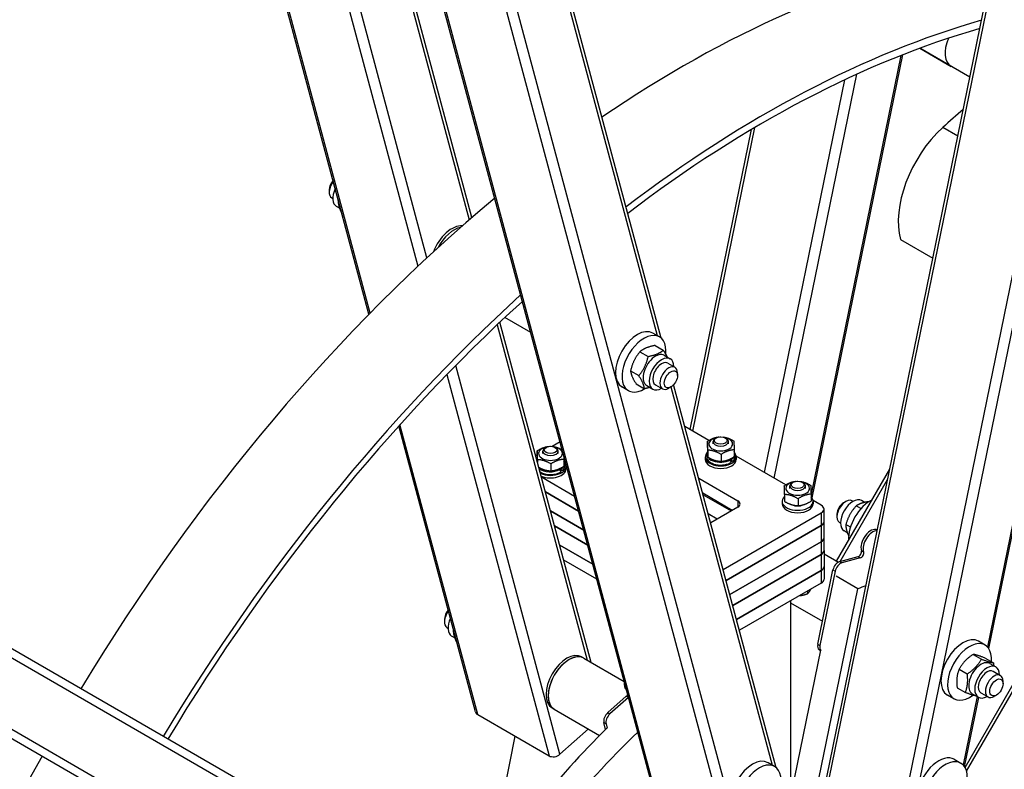
# Model space of a CAD drawing. Units: millimetres. Extents: x 1166 to 15675, y 146 to 20430.
# Drawn here: x 4454 to 5246, y 15539 to 16142 of the extents above; entities that cross this region are included whole.
import ezdxf

# ---------------------------------------------------------------- set-up
doc = ezdxf.new("R2010")
doc.units = ezdxf.units.MM
doc.header["$LTSCALE"] = 75
doc.layers.add('Visible Edges(Hillmar_metric)', color=7, linetype='Continuous', lineweight=25)
doc.layers.add('Visible Tangent Edges(Hillmar_Metric)', color=7, linetype='Continuous', lineweight=25, true_color=0xc0c0c0)

msp = doc.modelspace()

# ---------------------------------------------------------------- linework, layer by layer
at = {"layer": 'Visible Edges(Hillmar_metric)'}
for p, q in [((5096.5407, 15502.0279), (5522.8298, 17585.197)), ((5214.1785, 15540.6949), (6374.3165, 17550.1129)), ((4989.1068, 15426.5144), (4566.8716, 17002.3175)), ((4969.7014, 15886.2128), (4671.8877, 16997.6686)), ((4817.4447, 15983.205), (4548.833, 16985.6776)), ((4734.5328, 15905.36), (4466.262, 16906.5604)), ((5177.7117, 16119.4556), (5203.1134, 16104.7899)), ((5218.1145, 16096.129), (5177.7117, 16119.4556)), ((5091.09, 15757.588), (5164.0782, 16114.2634)), ((4993.0556, 15812.5295), (5042.5022, 16054.1625)), ((5233.2877, 15636.2653), (5317.8958, 16049.7243)), ((4702.6281, 16005.6038), (4702.6281, 16003.5625)), ((4704.6992, 15998.9847), (4705.5009, 15998.5219)), ((4709.8791, 15997.3687), (4709.7747, 15997.429)), ((4710.9126, 15990.7064), (4708.4132, 15992.1495)), ((4992.1816, 15321.33), (3839.8336, 15986.6384)), ((5162.3836, 15965.5112), (5188.3211, 15950.5362)), ((3808.5836, 15932.5119), (4960.9316, 15267.2034)), ((4864.724, 15890.7172), (4843.9071, 15902.7359)), ((4913.3734, 15625.1942), (4839.9938, 15899.0505)), ((4968.3607, 15887.1742), (4963.0574, 15890.2361)), ((4964.7688, 15880.2408), (4971.3894, 15876.4184)), ((4952.6473, 15875.2655), (4959.2679, 15871.4431)), ((4972.1727, 15872.3438), (4977.0341, 15869.5371)), ((4975.0028, 15866.0189), (4980.7481, 15862.7018)), ((4945.0693, 15859.7803), (4951.6899, 15855.9579)), ((4982.8192, 15856.0828), (4982.8192, 15858.1241)), ((4943.3607, 15843.8729), (4938.0574, 15846.9348)), ((4949.6128, 15849.2705), (4956.2334, 15845.4481)), ((4958.1102, 15847.9868), (4962.9716, 15845.1801)), ((4965.0028, 15848.6984), (4970.7481, 15845.3813)), ((4977.5159, 15846.8972), (4975.7481, 15845.8766)), ((5062.3516, 15540.4376), (4979.7405, 15848.7464)), ((4820.2854, 15585.3269), (4758.6064, 15815.5161)), ((5008.1065, 15803.8399), (4988.784, 15814.9957)), ((5014.0463, 15805.9214), (5013.2329, 15805.4517)), ((5021.2593, 15805.9214), (5022.0727, 15805.4517)), ((4877.0444, 15798.2667), (4876.231, 15797.797)), ((4888.2967, 15802.7426), (4881.8864, 15799.0416)), ((4884.2573, 15798.2667), (4885.0708, 15797.797)), ((5006.8955, 15803.1121), (5006.8955, 15797.4986)), ((5011.4028, 15800.9819), (5011.4028, 15802.9004)), ((5023.9028, 15800.9819), (5023.9028, 15802.9004)), ((4869.8936, 15792.1176), (4868.8135, 15791.494)), ((4869.8936, 15795.4575), (4869.8936, 15789.8439)), ((4874.4009, 15793.3273), (4874.4009, 15795.2457)), ((4886.9009, 15793.3273), (4886.9009, 15795.2457)), ((5005.1528, 15790.5716), (5005.1528, 15788.5303)), ((5006.3403, 15792.8169), (5006.3403, 15790.5716)), ((5007.1652, 15796.0305), (5007.1652, 15790.417)), ((5017.9225, 15792.6246), (5017.9225, 15787.011)), ((5028.4101, 15796.3003), (5028.4101, 15790.6867)), ((5028.9653, 15792.8169), (5028.9653, 15790.5716)), ((5069.9783, 15768.1181), (5030.1149, 15791.1333)), ((5030.1528, 15790.5716), (5030.1528, 15788.5303)), ((4870.1633, 15788.3759), (4870.1633, 15786.4566)), ((4880.9206, 15784.9699), (4880.9206, 15779.3564)), ((4891.4082, 15788.6456), (4891.4082, 15783.0321)), ((4891.9634, 15785.1623), (4891.9634, 15782.9169)), ((4893.1509, 15782.9169), (4893.1509, 15780.8757)), ((5025.2536, 15787.9796), (5024.3199, 15788.5186)), ((5025.1979, 15788.9098), (5026.0314, 15788.4286)), ((5027.0194, 15786.9092), (5025.3164, 15787.8924)), ((4873.3777, 15774.4604), (4899.9922, 15759.0945)), ((4888.2516, 15780.3249), (4887.318, 15780.8639)), ((4888.196, 15781.2552), (4889.0295, 15780.774)), ((4890.0175, 15779.2545), (4888.3145, 15780.2378)), ((5110.8335, 15706.666), (5153.561, 15780.6722)), ((4999.9455, 15773.3402), (5031.353, 15755.2071)), ((5068.7673, 15767.3904), (5068.7673, 15761.7769)), ((5073.2746, 15765.2602), (5073.2746, 15767.1787)), ((5075.9182, 15770.1997), (5075.1047, 15769.73)), ((5083.1311, 15770.1997), (5083.9445, 15769.73)), ((5085.7746, 15765.2602), (5085.7746, 15767.1787)), ((4903.2275, 15747.0204), (4876.6129, 15762.3863)), ((4876.6129, 15762.3863), (4903.2275, 15747.0204)), ((5026.9336, 15747.5524), (5003.1808, 15761.2661)), ((5003.5043, 15760.0587), (5026.0497, 15747.0421)), ((5069.0371, 15760.3088), (5069.0371, 15754.6953)), ((5090.2819, 15760.5785), (5090.2819, 15754.965)), ((5067.0246, 15754.8499), (5067.0246, 15752.8086)), ((5079.7944, 15756.9029), (5079.7944, 15751.2893)), ((5098.5281, 15751.6349), (5091.9867, 15755.4116)), ((5092.0246, 15754.8499), (5092.0246, 15752.8086)), ((5116.475, 15753.6575), (5118.2427, 15754.6782)), ((5123.2427, 15755.1734), (5124.0444, 15754.7106)), ((5130.4723, 15749.0077), (5126.709, 15751.1804)), ((5133.4645, 15753.9629), (5131.0192, 15755.3747)), ((4880.7216, 15747.0523), (4907.3362, 15731.6863)), ((4907.3362, 15731.6863), (4880.7216, 15747.0523)), ((5014.8244, 15740.5612), (5007.613, 15744.7246)), ((5031.353, 15750.104), (5009.5453, 15737.5133)), ((5019.6108, 15699.9483), (5098.5281, 15745.5112)), ((5100.7248, 15738.3668), (5100.7248, 15748.573)), ((5111.1717, 15744.472), (5111.1717, 15742.4307)), ((4910.5715, 15719.6123), (4883.9569, 15734.9782)), ((4883.9569, 15734.9782), (4910.5715, 15719.6123)), ((5098.5281, 15735.305), (5021.9792, 15691.1094)), ((5021.9792, 15691.1094), (5098.5281, 15735.305)), ((5100.7248, 15725.405), (5100.7248, 15738.3668)), ((5113.2427, 15737.8529), (5114.0444, 15737.3901)), ((5121.956, 15733.9311), (5118.2723, 15736.0578)), ((5119.4779, 15729.5621), (5116.9567, 15731.0177)), ((4888.0656, 15719.6441), (4914.6802, 15704.2782)), ((4914.6802, 15704.2782), (4888.0656, 15719.6441)), ((5024.987, 15679.8841), (5098.5281, 15722.3431)), ((5098.5281, 15722.3431), (5024.987, 15679.8841)), ((5100.7248, 15715.1987), (5100.7248, 15725.405)), ((5098.5281, 15712.1369), (5027.3554, 15671.0453)), ((5027.3554, 15671.0453), (5098.5281, 15712.1369)), ((5100.7248, 15715.1987), (5100.7248, 15702.2369)), ((5100.7248, 15712.5023), (5112.2532, 15705.8464)), ((4917.9154, 15692.2041), (4891.3009, 15707.5701)), ((5113.3257, 15706.2924), (5128.1777, 15710.272)), ((5129.9454, 15709.2514), (5115.0935, 15705.2718)), ((5030.3632, 15659.8199), (5098.5281, 15699.175)), ((5098.5281, 15699.175), (5030.3632, 15659.8199)), ((5095.6741, 15639.7501), (5107.913, 15699.559)), ((5109.6808, 15698.5384), (5097.4418, 15638.7295)), ((5100.7248, 15702.2369), (5100.7248, 15692.0307)), ((5098.5281, 15688.9688), (5032.7315, 15650.9811)), ((5127.8428, 15684.4683), (5110.4051, 15694.536)), ((5087.4312, 15682.562), (5087.4312, 15680.3979)), ((5088.0762, 15490.1391), (5127.8428, 15684.4683)), ((5073.7794, 15674.6801), (5073.7794, 15516.6702)), ((5073.7794, 15673.211), (5099.4844, 15658.3702)), ((5073.7794, 15672.9954), (5073.8189, 15673.1882)), ((4795.2783, 15659.8286), (4795.2783, 15657.7873)), ((4797.3493, 15653.2096), (4798.1511, 15652.7467)), ((4802.6136, 15651.279), (4802.3789, 15651.4144)), ((4803.5846, 15644.9187), (4801.0633, 15646.3743)), ((5230.2976, 15639.1368), (5224.9943, 15642.1986)), ((5097.935, 15634.909), (5073.7794, 15516.8667)), ((5096.8179, 15635.4813), (5097.9217, 15634.844)), ((5220.6915, 15631.6474), (5227.3121, 15627.825)), ((4907.4741, 15628.6002), (4905.7063, 15629.6208)), ((4907.4741, 15628.6002), (4939.9565, 15609.8464)), ((5230.4294, 15628.6926), (5237.05, 15624.8702)), ((5234.1097, 15624.3064), (5238.971, 15621.4996)), ((5209.3898, 15619.673), (5216.0105, 15615.8506)), ((5236.9398, 15617.9814), (5242.685, 15614.6644)), ((5244.7561, 15608.0454), (5244.7561, 15610.0866)), ((5207.826, 15604.7438), (5214.4467, 15600.9214)), ((5220.0472, 15599.9494), (5224.9085, 15597.1427)), ((5226.9398, 15600.6609), (5232.685, 15597.3439)), ((4926.6984, 15584.7177), (4941.5504, 15597.8877)), ((4943.3182, 15596.8671), (4928.4662, 15583.6971)), ((5205.2976, 15595.8355), (5199.9943, 15598.8974)), ((5213.8426, 15541.2419), (5225.2456, 15596.9659)), ((5239.4528, 15598.8598), (5237.685, 15597.8392)), ((4883.7241, 15587.464), (4881.9563, 15588.4846)), ((4883.7241, 15587.464), (4920.1767, 15566.418)), ((4822.0536, 15583.1592), (4879.506, 15549.989)), ((4925.0217, 15571.2585), (4923.5734, 15576.6635)), ((4888.1943, 15551.2228), (4911.1846, 15571.6096)), ((4925.3412, 15575.6428), (4926.2829, 15572.1284)), ((4852.034, 15565.85), (4829.9597, 15456.9262)), ((5061.0109, 15541.399), (5055.7076, 15544.4609)), ((5205.5492, 15547.1753), (5210.8525, 15544.1134))]:
    msp.add_line(p, q, dxfattribs=at)
for centre, major_axis, ratio, start_param, end_param in [((4986.8716, 15288.3114), (500, 866.0254), 0.57735027, 0.45378561, 0.87716478), ((5053.1628, 15250.0381), (500, 866.0254), 0.57735027, 0.53628273, 0.94409157), ((5053.1628, 15250.0381), (496.25, 859.5302), 0.57735027, 0.53637859, 0.94330963), ((5214.9884, 16125.358), (-11.875, -20.5681), 0.57735027, 4.93467786, 6.28318531), ((5283.053, 15756.6086), (-222.5, -385.3813), 0.57735027, 4.15210544, 4.2062435), ((5209.9636, 16008.7355), (-35, -60.6218), 0.57735027, 4.2062435, 5.77703982), ((4709.6992, 16007.645), (-5, -8.6603), 0.57735027, 4.49815736, 6.28318531), ((4707.9314, 16008.6656), (-3.75, -6.4952), 0.57735027, 4.35986235, 5.49778714), ((4715.4444, 16004.328), (-7.0313, -12.1785), 0.57735027, 4.86398907, 6.28318531), ((4986.8716, 15288.3114), (500, 866.0254), 0.57735027, 1.00072791, 1.53954124), ((4801.1811, 15954.8279), (11.875, 20.5681), 0.57735027, 0.25444704, 1.85702676), ((4802.9489, 15953.8073), (-11.875, -20.5681), 0.57735027, 3.59966959, 4.79143624), ((4802.9489, 15953.8073), (11.875, 20.5681), 0.57735027, 0.45807693, 1.64984359), ((5053.1628, 15250.0381), (500, 866.0254), 0.57735027, 1.0670372, 1.53954124), ((5053.1628, 15250.0381), (496.25, 859.5302), 0.57735027, 1.06718714, 1.53930498), ((4950.5574, 15868.5854), (12.5, 21.6506), 0.57735027, 0, 3.14159265), ((4955.8607, 15865.5236), (12.5, 21.6506), 0.57735027, 5.37127633, 10.24701526), ((4965.1415, 15860.1653), (-7.0313, -12.1785), 0.57735027, 3.14159265, 6.28318531), ((4970.0029, 15857.3586), (-7.0313, -12.1785), 0.57735027, 2.36187362, 7.06290434), ((4970.0029, 15857.3586), (5, 8.6603), 0.57735027, 6.28036775, 9.42759552), ((4975.7481, 15854.0416), (5, 8.6603), 0.57735027, 5.49778714, 10.21017612), ((5017.6528, 15800.9819), (-9.5625, 0), 0.57735027, 5.02985084, 10.67811243), ((4880.6509, 15793.3273), (-9.5625, 0), 0.57735027, 5.02985084, 10.67811243), ((4880.6509, 15795.2457), (-6.25, 0), 0.57735027, 5.4978958, 10.21006747), ((5017.6528, 15802.9004), (-6.25, 0), 0.57735027, 5.4978958, 10.21006747), ((5017.6528, 15790.5716), (-12.5, 0), 0.57735027, 5.82044563, 9.88751764), ((5017.6528, 15792.8169), (-11.3125, 0), 0.57735027, 5.94822725, 8.59074184), ((5017.6528, 15790.5716), (-11.3125, 0), 0.57735027, 0, 2.44805519), ((5017.6528, 15792.8169), (11.3125, 0), 0.57735027, 5.5464251, 5.94059985), ((5017.6528, 15790.5716), (11.3125, 0), 0.57735027, 5.6878994, 6.28318531), ((5017.6528, 15792.8169), (11.3125, 0), 0.57735027, 5.96858969, 6.59778092), ((4880.6509, 15785.1623), (-11.3125, 0), 0.57735027, 5.94822725, 5.95426722), ((4880.6509, 15782.9169), (12.5, 0), 0.57735027, 4.01150093, 6.74592498), ((4880.6509, 15785.1623), (11.3125, 0), 0.57735027, 5.5464251, 5.94059985), ((4880.6509, 15782.9169), (11.3125, 0), 0.57735027, 5.6878994, 6.28318531), ((4880.6509, 15785.1623), (11.3125, 0), 0.57735027, 5.96858969, 6.59778092), ((5017.6528, 15788.5303), (-12.5, 0), 0.57735027, 0, 3.14159265), ((5017.6528, 15792.0391), (-11.0466, 12.0772), 0.20190622, 4.0523895, 4.19288815), ((5017.6528, 15793.5948), (11.0466, -12.0772), 0.20190622, 0.81254529, 0.95401958), ((4880.6509, 15785.1623), (11.3125, 0), 0.57735027, 3.77747844, 5.44914918), ((4880.6509, 15782.9169), (11.3125, 0), 0.57735027, 3.88077818, 5.58964784), ((4880.6509, 15780.8757), (12.5, 0), 0.57735027, 4.07507151, 6.28318531), ((4880.6509, 15784.3845), (-11.0466, 12.0772), 0.20190622, 4.0523895, 4.19288815), ((4880.6509, 15785.9401), (11.0466, -12.0772), 0.20190622, 0.81254529, 0.95401958), ((5079.5246, 15765.2602), (-9.5625, 0), 0.57735027, 5.02985084, 10.67811243), ((5079.5246, 15767.1787), (-6.25, 0), 0.57735027, 5.4978958, 10.21006747), ((5079.5246, 15754.8499), (-12.5, 0), 0.57735027, 5.73424524, 9.959159), ((5026.9336, 15752.6555), (6.25, 0), 0.57735027, 5.49778714, 7.06858347), ((5079.5246, 15752.8086), (-12.5, 0), 0.57735027, 0, 3.14159265), ((5079.5246, 15754.8499), (-6.5625, 0), 0.57735027, 0.86290379, 2.27043777), ((5093.2248, 15748.573), (7.5, 0), 0.57735027, 5.49778714, 7.06858347), ((5118.2427, 15746.5132), (-5, -8.6603), 0.57735027, 3.14159265, 6.28318531), ((5116.475, 15747.5338), (-3.75, -6.4952), 0.57735027, 3.92699082, 5.49778714), ((5123.988, 15743.1962), (7.0313, 12.1785), 0.57735027, 0, 3.14159265), ((5138.1301, 15735.0312), (12.5, 21.6506), 0.57735027, 0.71444103, 2.42715162), ((5093.2248, 15738.3668), (7.5, 0), 0.57735027, 5.49778714, 6.28318531), ((5093.2248, 15738.3668), (7.5, 0), 0.57735027, 5.49778714, 6.28318531), ((5138.1656, 15722.1937), (5.4688, 9.4722), 0.57735027, 0.01656272, 2.68342607), ((5139.9334, 15721.1731), (5.4688, 9.4722), 0.57735027, 0.31647433, 2.68342607), ((5093.2248, 15725.405), (7.5, 0), 0.57735027, 5.49778714, 6.28318531), ((5093.2248, 15725.405), (7.5, 0), 0.57735027, 5.49778714, 6.28318531), ((5093.2248, 15715.1987), (7.5, 0), 0.57735027, 5.49778714, 6.28318531), ((5093.2248, 15715.1987), (7.5, 0), 0.57735027, 5.49778714, 6.28318531), ((5128.7496, 15713.0668), (1.5625, 2.7063), 0.57735027, 3.66519143, 5.82501873), ((5130.5174, 15712.0462), (-1.5625, -2.7063), 0.57735027, 0.52359878, 2.68342607), ((5112.1819, 15700.7028), (3.125, 5.4127), 0.57735027, 0.52359878, 2.0943951), ((5113.9496, 15699.6822), (-3.125, -5.4127), 0.57735027, 3.66519143, 5.23598776), ((5093.2248, 15702.2369), (7.5, 0), 0.57735027, 5.49778714, 6.28318531), ((5093.2248, 15702.2369), (7.5, 0), 0.57735027, 5.49778714, 6.28318531), ((5093.2248, 15692.0307), (7.5, 0), 0.57735027, 5.49778714, 6.28318531), ((5061.5597, 15245.1901), (250, 433.0127), 0.57735027, 0.57808065, 0.59680542), ((4802.3493, 15661.8698), (-5, -8.6603), 0.57735027, 4.49815736, 6.28318531), ((4800.5816, 15662.8904), (-3.75, -6.4952), 0.57735027, 4.35986235, 5.49778714), ((4808.0946, 15658.5528), (-7.0313, -12.1785), 0.57735027, 4.86398907, 6.28318531), ((5099.9429, 15640.894), (-3.125, -5.4127), 0.57735027, 5.23598776, 6.28318531), ((5212.4943, 15620.548), (12.5, 21.6506), 0.57735027, 0, 3.14159265), ((5217.7976, 15617.4861), (12.5, 21.6506), 0.57735027, 5.4079812, 10.36103217), ((4893.8313, 15609.0527), (-11.875, -20.5681), 0.57735027, 3.14159267, 6.28318531), ((4895.5991, 15608.0321), (11.875, 20.5681), 0.57735027, 0, 3.14159265), ((5101.7107, 15639.8734), (-3.125, -5.4127), 0.57735027, 5.23598776, 6.14122571), ((4895.5991, 15608.0321), (-11.875, -20.5681), 0.57735027, 3.14159265, 6.28318531), ((5227.0784, 15612.1279), (-7.0313, -12.1785), 0.57735027, 3.14159265, 6.28318531), ((5231.9398, 15609.3212), (-7.0313, -12.1785), 0.57735027, 2.36187362, 7.06290434), ((5231.9398, 15609.3212), (5, 8.6603), 0.57735027, 6.28036775, 9.42759552), ((4947.5349, 15612.44), (-5.4688, -9.4722), 0.57735027, 5.29049358, 6.22867949), ((5237.685, 15606.0041), (5, 8.6603), 0.57735027, 5.49778714, 10.21017612), ((4940.9785, 15600.0221), (1.5625, 2.7063), 0.57735027, 4.1887902, 4.85719125), ((4942.7462, 15599.0015), (-1.5625, -2.7063), 0.57735027, 1.04719755, 1.10127037), ((4826.3224, 15586.9446), (-6.037, -1.6176), 0.70710678, 0, 0.61547971), ((4927.8422, 15580.4489), (3.125, 5.4127), 0.57735027, 1.04719755, 2.61799388), ((4929.61, 15579.4282), (-3.125, -5.4127), 0.57735027, 4.1887902, 5.75958653), ((5043.882, 15255.3964), (-250, -433.0127), 0.57735027, 4.26679182, 4.63147326), ((5061.5597, 15245.1901), (250, 433.0127), 0.57735027, 1.10369808, 1.50825556), ((4986.8716, 15288.3114), (500, 866.0254), 0.57735027, 1.60205142, 2.14086474), ((4883.7748, 15553.7744), (6.037, 1.6176), 0.70710678, 3.75707236, 5.32786869), ((5043.2076, 15522.8102), (12.5, 21.6506), 0.57735027, 0, 3.14159265), ((5193.0492, 15525.5246), (-12.5, -21.6506), 0.57735027, 3.14159265, 6.28318531), ((5198.3525, 15522.4628), (-12.5, -21.6506), 0.57735027, 2.19221012, 7.12083241), ((5048.5109, 15519.7484), (12.5, 21.6506), 0.57735027, 5.36815734, 10.23872951)]:
    msp.add_ellipse(centre, major_axis=major_axis, ratio=ratio, start_param=start_param, end_param=end_param, dxfattribs=at)
for centre, major_axis in [((4977.5159, 15853.021), (-3.75, -6.4952)), ((5017.6528, 15803.8397), (5.0998, 0)), ((4880.6509, 15796.185), (5.0998, 0)), ((5079.5246, 15768.1179), (5.0998, 0)), ((5239.4528, 15604.9835), (3.75, 6.4952))]:
    msp.add_ellipse(centre, major_axis=major_axis, ratio=0.57735027, dxfattribs=at)
for points, knots in [([(4944.2066, 17506.023), (4745.1789, 17391.1143), (4546.2784, 17239.8906), (4167.9566, 16879.5258), (3988.5969, 16670.4411), (3666.8582, 16214.7661), (3524.5316, 15968.2491), (3290.7747, 15461.7777), (3199.382, 15201.9053), (3076.4578, 14694.0866), (3044.9445, 14446.2219), (3044.9445, 14216.4045)], [3.14159265, 3.14159265, 3.14159265, 3.14159265, 3.45575192, 3.45575192, 3.76991118, 3.76991118, 4.08407045, 4.08407045, 4.39822972, 4.39822972, 4.71238898, 4.71238898, 4.71238898, 4.71238898]), ([(4977.3874, 17463.8616), (4780.7208, 17350.3162), (4583.991, 17200.7671), (4209.6576, 16844.2013), (4032.114, 16637.244), (3713.6059, 16186.1444), (3572.6926, 15942.0753), (3341.2829, 15440.6894), (3250.8243, 15183.4535), (3129.196, 14680.9883), (3098.0477, 14435.8408), (3098.0477, 14208.7498)], [3.14159265, 3.14159265, 3.14159265, 3.14159265, 3.45575192, 3.45575192, 3.76991118, 3.76991118, 4.08407045, 4.08407045, 4.39822972, 4.39822972, 4.71238898, 4.71238898, 4.71238898, 4.71238898]), ([(5062.647, 17437.6414), (4863.6193, 17322.7327), (4664.7188, 17171.509), (4286.397, 16811.1442), (4107.0373, 16602.0596), (3785.2986, 16146.3845), (3642.972, 15899.8675), (3409.2151, 15393.3961), (3317.8224, 15133.5237), (3194.8982, 14625.705), (3163.3849, 14377.8403), (3163.3849, 14148.0229)], [3.14159265, 3.14159265, 3.14159265, 3.14159265, 3.45575192, 3.45575192, 3.76991118, 3.76991118, 4.08407045, 4.08407045, 4.39822972, 4.39822972, 4.71238898, 4.71238898, 4.71238898, 4.71238898]), ([(4584.5701, 17018.4237), (4561.3366, 16997.4226), (4538.229, 16975.9769), (4328.0979, 16775.8197), (4150.5544, 16568.8624), (3918.8241, 16240.6653), (3850.1172, 16134.2002), (3785.8816, 16025.0045)], [3.417206284, 3.417206284, 3.417206284, 3.417206284, 3.455751919, 3.455751919, 3.769911184, 3.769911184, 3.912884484, 3.912884484, 3.912884484, 3.912884484]), ([(5095.8277, 13032.3264), (5294.8555, 13147.2352), (5493.756, 13298.4588), (5872.0777, 13658.8237), (6051.4375, 13867.9083), (6373.1761, 14323.5834), (6515.5028, 14570.1004), (6749.2596, 15076.5718), (6840.6524, 15336.4442), (6963.5766, 15844.2629), (6995.0899, 16092.1276), (6995.0899, 16321.945)], [3.14159265, 3.14159265, 3.14159265, 3.14159265, 3.45575192, 3.45575192, 3.76991118, 3.76991118, 4.08407045, 4.08407045, 4.39822972, 4.39822972, 4.71238898, 4.71238898, 4.71238898, 4.71238898])]:
    msp.add_open_spline(points, degree=3, knots=knots, dxfattribs=at)
for points, weights in [([(4709.7747, 15997.429), (4709.6526, 15992.6558), (4712.9358, 15985.9612)], [1, 1.15217571647, 1.00496723007]), ([(4709.821, 15997.5855), (4709.7978, 15997.5075), (4709.7747, 15997.429)], [1.00244448024, 1.00123205232, 1]), ([(4964.7688, 15880.2408), (4956.9403, 15878.7738), (4952.6473, 15875.2655)], [1, 1.15470053838, 1]), ([(4952.6473, 15875.2655), (4947.0905, 15868.5435), (4945.0693, 15859.7803)], [1, 1.15470053838, 1]), ([(4951.6899, 15855.9579), (4957.2467, 15862.6799), (4959.2679, 15871.4431)], [1, 1.15470053838, 1]), ([(4959.2679, 15871.4431), (4967.0965, 15872.9101), (4971.3894, 15876.4184)], [1, 1.15470053838, 1]), ([(4971.3894, 15876.4184), (4973.377, 15873.3307), (4974.4168, 15871.0482)], [1, 1.07057065431, 1.07675604788]), ([(4945.0693, 15859.7803), (4945.5733, 15855.546), (4949.6128, 15849.2705)], [1, 1.15470053838, 1]), ([(4956.2334, 15845.4481), (4955.7294, 15849.6824), (4951.6899, 15855.9579)], [1, 1.15470053838, 1]), ([(4960.6906, 15846.497), (4958.7419, 15845.9182), (4956.2334, 15845.4481)], [1.06369875537, 1.04485491153, 1]), ([(5006.8955, 15803.1121), (5011.7616, 15806.1593), (5016.4204, 15806.6968)], [1, 1.14197600432, 1.02335581403]), ([(5017.1627, 15806.7704), (5017.2723, 15806.7795), (5017.3831, 15806.7878)], [1.00557147323, 1.00283779245, 1]), ([(5017.3831, 15806.7878), (5017.4366, 15806.7853), (5017.4898, 15806.7825)], [1, 1.00133425444, 1.00264549365]), ([(5019.3716, 15806.6117), (5023.5771, 15806.0534), (5028.1404, 15803.3819)], [1.04386752435, 1.12824132269, 1]), ([(4869.8936, 15795.4575), (4874.7596, 15798.5047), (4879.4185, 15799.0421)], [1, 1.14197600432, 1.02335581403]), ([(4880.1608, 15799.1157), (4880.2704, 15799.1249), (4880.3811, 15799.1332)], [1.00557147323, 1.00283779245, 1]), ([(4880.3811, 15799.1332), (4880.4346, 15799.1306), (4880.4878, 15799.1279)], [1, 1.00133425444, 1.00264549365]), ([(4882.3697, 15798.9571), (4886.1262, 15798.4583), (4890.0056, 15796.3651)], [1.04386752435, 1.11858975826, 1.02655707803]), ([(5007.1652, 15796.0305), (5007.0304, 15801.0172), (5006.8955, 15803.1121)], [1, 1.15470053838, 1]), ([(5028.1404, 15803.3819), (5028.2752, 15801.287), (5028.4101, 15796.3003)], [1, 1.15470053838, 1]), ([(4870.1633, 15788.3759), (4870.0284, 15793.3626), (4869.8936, 15795.4575)], [1, 1.15470053838, 1]), ([(4869.8936, 15789.8439), (4869.9347, 15788.3224), (4869.9714, 15787.1728)], [1, 1.04262027464, 1.0617566257]), ([(4891.3265, 15791.4353), (4891.3649, 15790.2442), (4891.4082, 15788.6456)], [1.0637159942, 1.04487543524, 1]), ([(5006.8955, 15797.4986), (5007.0304, 15792.5119), (5007.1652, 15790.417)], [1, 1.15470053838, 1]), ([(5017.9225, 15792.6246), (5012.5439, 15795.7734), (5007.1652, 15796.0305)], [1, 1.15470053838, 1]), ([(5007.1652, 15790.417), (5012.5439, 15787.2681), (5017.9225, 15787.011)], [1, 1.15470053838, 1]), ([(5028.4101, 15796.3003), (5023.1663, 15795.9083), (5017.9225, 15792.6246)], [1, 1.15470053838, 1]), ([(5017.9225, 15787.011), (5023.1663, 15787.403), (5028.4101, 15790.6867)], [1, 1.15470053838, 1]), ([(4880.9206, 15784.9699), (4875.5419, 15788.1188), (4870.1633, 15788.3759)], [1, 1.15470053838, 1]), ([(4871.3288, 15782.1069), (4876.0029, 15779.5914), (4880.9206, 15779.3564)], [1.0272667249, 1.13959153872, 1]), ([(4891.4082, 15788.6456), (4886.1644, 15788.2536), (4880.9206, 15784.9699)], [1, 1.15470053838, 1]), ([(4880.9206, 15779.3564), (4886.1644, 15779.7483), (4891.4082, 15783.0321)], [1, 1.15470053838, 1]), ([(5068.7673, 15767.3904), (5073.6334, 15770.4376), (5078.2923, 15770.975)], [1, 1.14197600432, 1.02335581403]), ([(5069.0371, 15760.3088), (5068.9022, 15765.2955), (5068.7673, 15767.3904)], [1, 1.15470053838, 1]), ([(5079.0345, 15771.0487), (5079.1441, 15771.0578), (5079.2549, 15771.0661)], [1.00557147323, 1.00283779245, 1]), ([(5079.2549, 15771.0661), (5079.3084, 15771.0635), (5079.3616, 15771.0608)], [1, 1.00133425444, 1.00264549365]), ([(5081.2435, 15770.89), (5085.4489, 15770.3317), (5090.0122, 15767.6602)], [1.04386752435, 1.12824132269, 1]), ([(5090.0122, 15767.6602), (5090.1471, 15765.5652), (5090.2819, 15760.5785)], [1, 1.15470053838, 1]), ([(5068.7673, 15761.7769), (5068.9022, 15756.7902), (5069.0371, 15754.6953)], [1, 1.15470053838, 1]), ([(5079.7944, 15756.9029), (5074.4157, 15760.0517), (5069.0371, 15760.3088)], [1, 1.15470053838, 1]), ([(5090.2819, 15760.5785), (5085.0382, 15760.1866), (5079.7944, 15756.9029)], [1, 1.15470053838, 1]), ([(5069.0371, 15754.6953), (5074.4157, 15751.5464), (5079.7944, 15751.2893)], [1, 1.15470053838, 1]), ([(5079.7944, 15751.2893), (5085.0382, 15751.6813), (5090.2819, 15754.965)], [1, 1.15470053838, 1]), ([(5126.709, 15751.1804), (5120.7229, 15744.6397), (5118.2723, 15736.0578)], [1, 1.15470053838, 1]), ([(5136.6507, 15754.5179), (5130.4585, 15753.6908), (5126.709, 15751.1804)], [1.03230491221, 1.13637797868, 1]), ([(5118.2723, 15736.0578), (5118.2447, 15732.0219), (5120.5446, 15726.9604)], [1, 1.12818840038, 1.04393712648]), ([(5081.2355, 15678.9849), (5081.3139, 15678.9924), (5081.3924, 15679.0005)], [1.00199413825, 1.00102473577, 1]), ([(5081.3924, 15679.0005), (5084.195, 15679.2894), (5087.4312, 15680.3979)], [1, 1.0379548493, 1]), ([(5087.4312, 15680.3979), (5088.5488, 15681.408), (5089.5167, 15682.9538)], [1, 1.0379548493, 1]), ([(5089.5167, 15682.9538), (5089.8655, 15683.5108), (5090.2209, 15684.1726)], [1, 1.01335331674, 1.01731067637]), ([(4802.4819, 15651.7704), (4802.4301, 15651.5937), (4802.3789, 15651.4144)], [1.00550950806, 1.00280563684, 1]), ([(4802.3789, 15651.4144), (4802.3477, 15646.8537), (4805.4789, 15640.5856)], [1, 1.1473146788, 1.01406647375]), ([(5220.6915, 15631.6474), (5213.2729, 15626.6809), (5209.3898, 15619.673)], [1, 1.15470053838, 1]), ([(5230.4294, 15628.6926), (5223.7927, 15631.1907), (5220.6915, 15631.6474)], [1, 1.15470053838, 1]), ([(5216.0105, 15615.8506), (5223.4291, 15620.8172), (5227.3121, 15627.825)], [1, 1.15470053838, 1]), ([(5227.3121, 15627.825), (5233.9488, 15625.327), (5237.05, 15624.8702)], [1, 1.15470053838, 1]), ([(5237.05, 15624.8702), (5237.1954, 15623.6186), (5237.2737, 15622.4796)], [1, 1.02016024224, 1.03506600546]), ([(5209.3898, 15619.673), (5206.8402, 15613.229), (5207.826, 15604.7438)], [1, 1.15470053838, 1]), ([(5214.4467, 15600.9214), (5216.9963, 15607.3654), (5216.0105, 15615.8506)], [1, 1.15470053838, 1]), ([(5223.1746, 15598.1437), (5220.2677, 15598.7304), (5214.4467, 15600.9214)], [1.03708851592, 1.13315580165, 1])]:
    msp.add_rational_spline(points, weights, degree=2, dxfattribs=at)
at = {"layer": 'Visible Tangent Edges(Hillmar_Metric)'}
for p, q in [((5098.395, 15499.6311), (5525.3316, 17585.9645)), ((5215.4331, 15537.5848), (6376.6041, 17548.7921)), ((5577.636, 17527.6371), (5155.8474, 15466.4609)), ((5164.5356, 15465.0532), (5584.7785, 17518.6759)), ((4990.875, 15424.3466), (4567.825, 17003.1907)), ((4670.9234, 16991.0613), (4966.4068, 15888.3023)), ((4546.6436, 16983.6424), (4815.2242, 15981.2858)), ((4626.5388, 16965.3131), (5048.3274, 15391.1765)), ((5057.0157, 15392.4103), (4636.7728, 16960.7782)), ((4781.1504, 15950.7158), (4512.8983, 16951.8465)), ((4505.7198, 16944.9782), (4773.9388, 15943.9713)), ((4735.4658, 15906.3093), (4467.2008, 16907.4877)), ((5162.5142, 16113.6473), (5090.2798, 15760.6559)), ((5117.244, 16094.023), (5052.605, 15778.1486)), ((5060.6329, 15773.5137), (5127.1602, 16098.6162)), ((4995.1526, 15811.3188), (5045.1706, 16055.7441)), ((5208.4308, 16048.8072), (5196.3203, 16055.7992)), ((5316.6065, 16050.4508), (5232.1427, 15637.6969)), ((3845.351, 15976.2361), (4655.976, 15508.2215)), ((4630.976, 15464.9203), (3820.351, 15932.9348)), ((4837.8128, 15896.9839), (4910.1382, 15627.062)), ((4888.1943, 15551.2228), (4804.353, 15864.1227)), ((4797.2734, 15856.8852), (4879.506, 15549.989)), ((4977.5032, 15846.8899), (5059.057, 15542.5271)), ((4822.0536, 15583.1592), (4759.5215, 15816.5322)), ((5113.7307, 15706.4009), (5151.8863, 15772.4885)), ((5031.353, 15755.2071), (5031.353, 15750.104)), ((5098.5281, 15745.5112), (5098.5281, 15735.305)), ((5098.5281, 15735.305), (5098.5281, 15722.3431)), ((5098.5281, 15722.3431), (5098.5281, 15712.1369)), ((5098.5281, 15712.1369), (5098.5281, 15699.175)), ((5130.842, 15715.095), (5132.6098, 15714.0744)), ((5113.3257, 15706.2924), (5115.0935, 15705.2718)), ((5128.1777, 15710.272), (5129.9454, 15709.2514)), ((5098.5281, 15699.175), (5098.5281, 15688.9688)), ((5107.913, 15699.559), (5109.6808, 15698.5384)), ((5095.6741, 15639.7501), (5097.4418, 15638.7295)), ((4941.5504, 15597.8877), (4943.3182, 15596.8671)), ((5223.9563, 15597.6924), (5212.6976, 15542.6736)), ((4926.6984, 15584.7177), (4928.4662, 15583.6971)), ((4923.5734, 15576.6635), (4925.3412, 15575.6428))]:
    msp.add_line(p, q, dxfattribs=at)
for centre, major_axis, start_param, end_param in [((4946.8316, 15311.4284), (-1343.75, -2327.4433), 3.92699082, 5.49778714), ((4974.7624, 15295.3026), (-1343.75, -2327.4433), 3.92699082, 5.49778714), ((4978.4747, 15293.1593), (-1341.125, -2322.8966), 3.92699082, 5.49778714), ((4978.4747, 15293.1593), (-1330.75, -2304.9266), 3.92699082, 5.49778714), ((5065.272, 15243.0468), (-1343.75, -2327.4433), 3.92699082, 5.49778714), ((5093.2027, 15226.921), (-1343.75, -2327.4433), 3.92699082, 5.49778714), ((5096.915, 15224.7777), (-1341.125, -2322.8966), 3.92699082, 5.49778714), ((5096.915, 15224.7777), (-1330.75, -2304.9266), 4.20288047, 4.69829872), ((5096.915, 15224.7777), (1341.125, 2322.8966), 3.92699082, 5.49778714)]:
    msp.add_ellipse(centre, major_axis=major_axis, ratio=0.57735027, start_param=start_param, end_param=end_param, dxfattribs=at)

doc.saveas('drawing.dxf')
